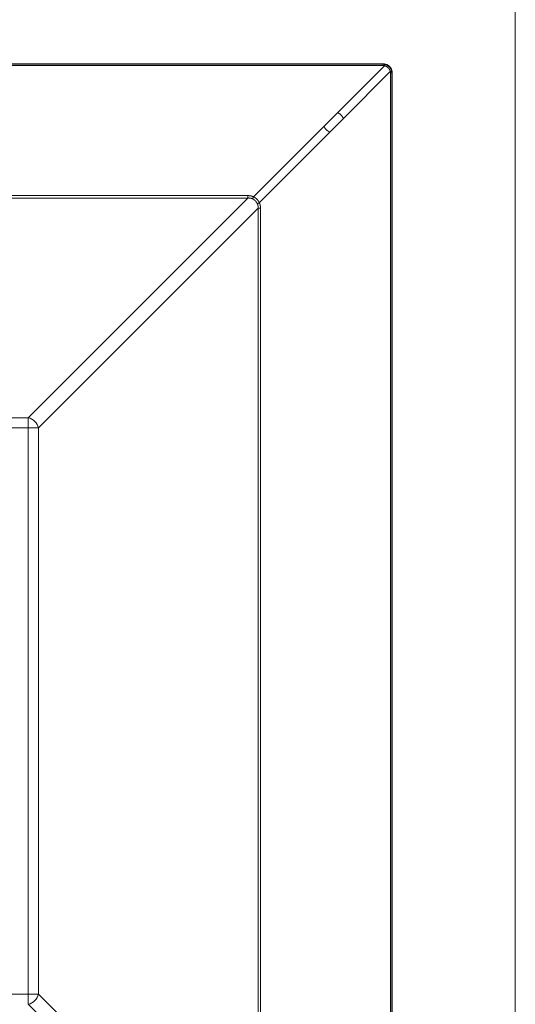
# Model space of a CAD drawing. Units: millimetres. Extents: x 7 to 415, y 5 to 292.
# Drawn here: x 106 to 132, y 34 to 85 of the extents above; entities that cross this region are included whole.
import ezdxf

# ---------------------------------------------------------------- set-up
doc = ezdxf.new("R2010")
doc.units = ezdxf.units.MM
doc.layers.add('1', color=7, linetype='Continuous', true_color=0xffffff)
doc.styles.add('Arial', font='Arial')
doc.dimstyles.get("Standard").update_dxf_attribs({"dimtxt": 0.18, "dimasz": 0.18, "dimexe": 0.18, "dimexo": 0.0625, "dimgap": 0.09, "dimtad": 0, "dimtih": 1, "dimtoh": 1, "dimdec": 4, "dimzin": 0, "dimdsep": 46, "dimtxsty": 'Standard', "dimcen": 0.09, "dimadec": 0, "dimazin": 0, "dimtfac": 1, "dimtdec": 4, "dimtofl": 0, "dimtmove": 0, "dimatfit": 3, "dimfxl": 0, "dimtolj": 1, "dimtzin": 0, "dimarcsym": 0})

# ---------------------------------------------------------------- blocks, each defined once
blk = doc.blocks.new('_U0')
at = {"layer": '1', "color": 18, "lineweight": 13}
for p, q in [((58.882, 15.581), (58.882, 8.823)), ((125.589, 15.581), (125.589, 8.823)), ((58.882, 10.023), (61.082, 10.411)), ((61.082, 10.411), (61.082, 9.635)), ((125.589, 10.023), (123.389, 10.411)), ((123.389, 9.635), (123.389, 10.411)), ((58.882, 10.023), (125.589, 10.023)), ((58.882, 10.023), (61.082, 9.635)), ((125.589, 10.023), (123.389, 9.635))]:
    blk.add_line(p, q, dxfattribs=at)
at = {"layer": '1', "color": 18, "linetype": 'Continuous', "lineweight": 13, "insert": (89.295, 10.121), "char_height": 2, "attachment_point": 7, "line_spacing_factor": 0.60686, "style": 'Arial'}
blk.add_mtext('\\fArial|b0|i0;\\W0.9000;400.2', dxfattribs=at)
blk = doc.blocks.new('_Closed')
at = {"color": 0, "linetype": 'ByBlock', "lineweight": -2}
for p, q in [((-1, 0.166667), (0, 0)), ((-1, 0.166667), (-1, -0.166667)), ((0, 0), (-1, -0.166667)), ((0, 0), (-1, 0))]:
    blk.add_line(p, q, dxfattribs=at)

msp = doc.modelspace()

# ---------------------------------------------------------------- linework, layer by layer
at = {"layer": '1', "color": 8, "linetype": 'Continuous', "lineweight": 18}
msp.add_line((131.939, 89.185), (131.939, 9.778), dxfattribs=at)
at = {"layer": '1', "color": 155, "linetype": 'Continuous', "lineweight": 13}
for p, q in [((125.137, 82.835), (59.335, 82.835)), ((59.352, 82.818), (125.12, 82.818)), ((59.352, 82.746), (125.12, 82.746)), ((125.191, 82.739), (122.771, 80.32)), ((125.137, 82.835), (125.12, 82.818)), ((123.074, 80.017), (125.493, 82.437)), ((125.5, 82.366), (125.5, 16.598)), ((125.572, 82.366), (125.589, 82.383)), ((125.572, 82.366), (125.572, 16.598)), ((125.589, 16.581), (125.589, 82.383)), ((122.074, 79.622), (122.771, 80.32)), ((122.376, 79.32), (123.074, 80.017)), ((122.074, 79.622), (118.435, 75.984)), ((118.737, 75.681), (122.376, 79.32)), ((118.148, 76.046), (66.323, 76.046)), ((118.148, 75.923), (66.323, 75.923)), ((118.148, 75.923), (106.824, 64.598)), ((107.352, 64.07), (118.676, 75.394)), ((118.676, 23.569), (118.676, 75.394)), ((118.8, 23.569), (118.8, 75.394)), ((106.824, 64.598), (77.647, 64.598)), ((106.824, 64.598), (106.824, 64.07)), ((77.647, 64.07), (106.824, 64.07)), ((106.824, 64.07), (107.352, 64.07)), ((106.824, 34.893), (106.824, 64.07)), ((107.352, 34.893), (107.352, 64.07)), ((77.647, 34.893), (106.824, 34.893)), ((106.824, 34.893), (107.352, 34.893)), ((106.824, 34.365), (106.824, 34.893)), ((107.352, 34.893), (118.676, 23.569)), ((118.148, 23.041), (106.824, 34.365))]:
    msp.add_line(p, q, dxfattribs=at)
for centre, major_axis, ratio, start_param, end_param in [((125.133, 82.379, 0), (0.204, 0.409), 0.990266, 0.2213, 0.459467), ((125.133, 82.379, 0), (0.204, 0.409), 0.990266, 0.062446, 0.2213), ((125.133, 82.379, 0), (0.409, 0.204), 0.990266, 5.823718, 6.061885), ((106.824, 64.07), (0.427, -0.427), 0.787365, 0.903807, 2.237786), ((106.824, 34.893), (0.427, 0.427), 0.787365, 4.0454, 5.379378)]:
    msp.add_ellipse(centre, major_axis=major_axis, ratio=ratio, start_param=start_param, end_param=end_param, dxfattribs=at)
for points, degree, knots in [([(125.12, 82.818), (125.121, 82.818), (125.124, 82.818), (125.128, 82.818), (125.133, 82.818), (125.137, 82.818), (125.142, 82.818), (125.146, 82.817), (125.15, 82.817), (125.155, 82.817), (125.159, 82.816), (125.163, 82.816), (125.168, 82.816), (125.172, 82.815), (125.176, 82.815), (125.181, 82.814), (125.185, 82.813), (125.189, 82.813), (125.194, 82.812), (125.198, 82.811), (125.202, 82.81), (125.205, 82.81), (125.207, 82.81)], 3, [0, 0, 0, 0, 0.050235, 0.100445, 0.15063, 0.20079, 0.250924, 0.301034, 0.351118, 0.401178, 0.451213, 0.501224, 0.55121, 0.601171, 0.651109, 0.701022, 0.750911, 0.800776, 0.850618, 0.900436, 0.95023, 1, 1, 1, 1]), ([(125.207, 82.81), (125.208, 82.809), (125.211, 82.809), (125.215, 82.808), (125.22, 82.807), (125.225, 82.806), (125.23, 82.804), (125.235, 82.803), (125.24, 82.802), (125.245, 82.8), (125.251, 82.799), (125.256, 82.797), (125.262, 82.795), (125.268, 82.793), (125.274, 82.791), (125.28, 82.789), (125.286, 82.786), (125.292, 82.784), (125.299, 82.781), (125.305, 82.778), (125.312, 82.775), (125.319, 82.772), (125.325, 82.768), (125.344, 82.759), (125.371, 82.743), (125.401, 82.72), (125.423, 82.701), (125.439, 82.686), (125.455, 82.669), (125.474, 82.648), (125.496, 82.617), (125.514, 82.588), (125.525, 82.566), (125.531, 82.554), (125.536, 82.542), (125.541, 82.53), (125.545, 82.519), (125.549, 82.508), (125.552, 82.498), (125.555, 82.488), (125.558, 82.478), (125.56, 82.469), (125.562, 82.461), (125.563, 82.455), (125.563, 82.453)], 3, [0, 0, 0, 0, 0.008205, 0.016712, 0.025522, 0.034635, 0.04405, 0.053768, 0.063789, 0.074112, 0.084738, 0.095667, 0.106898, 0.118432, 0.130269, 0.142409, 0.154851, 0.167596, 0.180644, 0.193994, 0.207647, 0.221603, 0.235861, 0.250422, 0.339074, 0.410226, 0.463871, 0.500003, 0.536162, 0.589816, 0.660959, 0.749583, 0.776047, 0.801493, 0.825922, 0.849334, 0.871728, 0.893105, 0.913464, 0.932806, 0.951131, 0.968438, 0.984728, 1, 1, 1, 1]), ([(125.312, 82.8), (125.325, 82.794), (125.352, 82.781), (125.389, 82.759), (125.412, 82.741), (125.429, 82.727), (125.435, 82.722), (125.446, 82.713), (125.451, 82.708), (125.466, 82.692), (125.486, 82.67), (125.503, 82.647), (125.516, 82.629), (125.52, 82.623), (125.527, 82.61), (125.531, 82.604), (125.541, 82.585), (125.548, 82.571), (125.554, 82.558)], 3, [0, 0, 0, 0, 0.125, 0.25, 0.375, 0.375, 0.4375, 0.4375, 0.5, 0.5, 0.625, 0.75, 0.75, 0.8125, 0.8125, 0.875, 0.875, 1, 1, 1, 1]), ([(125.572, 82.366), (125.572, 82.366), (125.569, 82.366), (125.562, 82.366), (125.557, 82.366), (125.544, 82.366), (125.536, 82.366), (125.519, 82.366), (125.509, 82.366), (125.5, 82.366)], 3, [0, 0, 0, 0, 0.25, 0.25, 0.5, 0.5, 0.75, 0.75, 1, 1, 1, 1]), ([(125.563, 82.453), (125.564, 82.451), (125.564, 82.448), (125.565, 82.444), (125.566, 82.44), (125.567, 82.436), (125.567, 82.431), (125.568, 82.427), (125.568, 82.423), (125.569, 82.418), (125.569, 82.414), (125.57, 82.41), (125.57, 82.405), (125.571, 82.401), (125.571, 82.396), (125.571, 82.392), (125.571, 82.388), (125.572, 82.383), (125.572, 82.379), (125.572, 82.375), (125.572, 82.37), (125.572, 82.367), (125.572, 82.366)], 3, [0, 0, 0, 0, 0.04977, 0.099564, 0.149381, 0.199223, 0.249088, 0.298977, 0.34889, 0.398827, 0.448789, 0.498775, 0.548786, 0.598821, 0.648881, 0.698965, 0.749075, 0.799209, 0.849369, 0.899554, 0.949764, 1, 1, 1, 1]), ([(122.771, 80.32), (122.773, 80.319), (122.776, 80.318), (122.781, 80.316), (122.785, 80.314), (122.79, 80.312), (122.794, 80.31), (122.799, 80.308), (122.803, 80.306), (122.808, 80.304), (122.812, 80.301), (122.817, 80.299), (122.821, 80.297), (122.826, 80.294), (122.83, 80.292), (122.834, 80.29), (122.839, 80.287), (122.843, 80.285), (122.847, 80.282), (122.851, 80.279), (122.856, 80.277), (122.86, 80.274), (122.864, 80.272), (122.875, 80.265), (122.891, 80.253), (122.913, 80.236), (122.933, 80.219), (122.953, 80.2), (122.972, 80.18), (122.99, 80.159), (123.007, 80.137), (123.019, 80.12), (123.028, 80.107), (123.033, 80.099), (123.037, 80.091), (123.042, 80.083), (123.046, 80.075), (123.051, 80.067), (123.055, 80.059), (123.059, 80.051), (123.063, 80.043), (123.067, 80.034), (123.07, 80.026), (123.073, 80.02), (123.074, 80.017)], 3, [0, 0, 0, 0, 0.011413, 0.022815, 0.034208, 0.045592, 0.056969, 0.068339, 0.079703, 0.091062, 0.102418, 0.11377, 0.12512, 0.136469, 0.147817, 0.159166, 0.170516, 0.181869, 0.193225, 0.204585, 0.21595, 0.227321, 0.238699, 0.250085, 0.312616, 0.374993, 0.437366, 0.499888, 0.562439, 0.624851, 0.687276, 0.749865, 0.770794, 0.79169, 0.812556, 0.8334, 0.854226, 0.875041, 0.895849, 0.916657, 0.937471, 0.958295, 0.979137, 1, 1, 1, 1]), ([(122.376, 79.32), (122.375, 79.321), (122.372, 79.322), (122.367, 79.324), (122.363, 79.326), (122.359, 79.327), (122.354, 79.329), (122.35, 79.331), (122.346, 79.333), (122.341, 79.336), (122.337, 79.338), (122.333, 79.34), (122.329, 79.342), (122.324, 79.344), (122.32, 79.346), (122.316, 79.349), (122.312, 79.351), (122.308, 79.353), (122.304, 79.356), (122.3, 79.358), (122.295, 79.361), (122.291, 79.363), (122.287, 79.366), (122.283, 79.368), (122.273, 79.375), (122.257, 79.386), (122.235, 79.403), (122.214, 79.421), (122.194, 79.44), (122.175, 79.46), (122.157, 79.481), (122.14, 79.503), (122.128, 79.52), (122.12, 79.533), (122.115, 79.541), (122.11, 79.549), (122.106, 79.557), (122.101, 79.565), (122.097, 79.573), (122.093, 79.581), (122.089, 79.589), (122.085, 79.597), (122.081, 79.605), (122.077, 79.614), (122.075, 79.62), (122.074, 79.622)], 3, [0, 0, 0, 0, 0.010975, 0.021934, 0.032878, 0.043808, 0.054724, 0.065627, 0.076518, 0.087399, 0.098269, 0.10913, 0.119982, 0.130827, 0.141665, 0.152497, 0.163324, 0.174147, 0.184966, 0.195782, 0.206597, 0.217411, 0.228225, 0.23904, 0.249857, 0.312436, 0.374868, 0.437319, 0.499954, 0.562589, 0.625045, 0.687488, 0.750085, 0.770807, 0.791528, 0.812254, 0.832991, 0.853745, 0.874522, 0.895328, 0.916169, 0.937051, 0.95798, 0.978961, 1, 1, 1, 1]), ([(118.435, 75.984), (118.409, 75.996), (118.381, 76.008), (118.354, 76.017), (118.296, 76.033), (118.238, 76.042), (118.208, 76.045), (118.178, 76.046), (118.148, 76.046)], 5, [0, 0, 0, 0, 0, 0, 0.491662, 0.491662, 0.491662, 1, 1, 1, 1, 1, 1]), ([(118.382, 75.882), (118.361, 75.892), (118.339, 75.9), (118.316, 75.907), (118.27, 75.917), (118.222, 75.923), (118.197, 75.924), (118.173, 75.924), (118.148, 75.923)], 5, [0, 0, 0, 0, 0, 0, 0.491662, 0.491662, 0.491662, 1, 1, 1, 1, 1, 1]), ([(118.636, 75.628), (118.635, 75.629), (118.634, 75.632), (118.632, 75.636), (118.63, 75.64), (118.628, 75.644), (118.626, 75.649), (118.624, 75.653), (118.622, 75.657), (118.62, 75.661), (118.617, 75.665), (118.615, 75.669), (118.613, 75.673), (118.611, 75.677), (118.608, 75.681), (118.606, 75.685), (118.603, 75.689), (118.601, 75.692), (118.599, 75.696), (118.596, 75.7), (118.593, 75.704), (118.591, 75.708), (118.588, 75.711), (118.586, 75.715), (118.583, 75.719), (118.58, 75.723), (118.577, 75.726), (118.575, 75.73), (118.572, 75.734), (118.569, 75.737), (118.566, 75.741), (118.563, 75.744), (118.56, 75.748), (118.557, 75.751), (118.554, 75.755), (118.551, 75.758), (118.548, 75.762), (118.545, 75.765), (118.542, 75.768), (118.539, 75.772), (118.535, 75.775), (118.531, 75.779), (118.526, 75.785), (118.519, 75.791), (118.512, 75.797), (118.505, 75.803), (118.498, 75.809), (118.491, 75.815), (118.484, 75.821), (118.476, 75.826), (118.469, 75.832), (118.462, 75.837), (118.454, 75.842), (118.446, 75.847), (118.438, 75.852), (118.431, 75.857), (118.423, 75.861), (118.415, 75.866), (118.406, 75.87), (118.398, 75.874), (118.39, 75.878), (118.384, 75.881), (118.382, 75.882)], 3, [0, 0, 0, 0, 0.012543, 0.02508, 0.037612, 0.050138, 0.062658, 0.075174, 0.087685, 0.100191, 0.112694, 0.125193, 0.137689, 0.150181, 0.162671, 0.175159, 0.187644, 0.200127, 0.212609, 0.22509, 0.23757, 0.250049, 0.262528, 0.275006, 0.287486, 0.299966, 0.312447, 0.324929, 0.337412, 0.349898, 0.362386, 0.374876, 0.387369, 0.399866, 0.412365, 0.424869, 0.437377, 0.449888, 0.462405, 0.474927, 0.487454, 0.499986, 0.525042, 0.550078, 0.575095, 0.600097, 0.625085, 0.650063, 0.675032, 0.699995, 0.724955, 0.749914, 0.774874, 0.799839, 0.82481, 0.84979, 0.874782, 0.899788, 0.92481, 0.949851, 0.974914, 1, 1, 1, 1]), ([(118.676, 75.394), (118.678, 75.42), (118.678, 75.446), (118.676, 75.471), (118.671, 75.519), (118.66, 75.565), (118.653, 75.587), (118.645, 75.608), (118.636, 75.628)], 5, [0, 0, 0, 0, 0, 0, 0.529259, 0.529259, 0.529259, 1, 1, 1, 1, 1, 1]), ([(118.8, 75.394), (118.8, 75.425), (118.798, 75.457), (118.795, 75.488), (118.786, 75.546), (118.77, 75.603), (118.76, 75.63), (118.75, 75.656), (118.737, 75.681)], 5, [0, 0, 0, 0, 0, 0, 0.529256, 0.529256, 0.529256, 1, 1, 1, 1, 1, 1]), ([(118.8, 75.394), (118.787, 75.394), (118.775, 75.394), (118.75, 75.394), (118.739, 75.394), (118.717, 75.394), (118.708, 75.394), (118.69, 75.394), (118.683, 75.394), (118.676, 75.394)], 3, [0, 0, 0, 0, 0.25, 0.25, 0.5, 0.5, 0.75, 0.75, 1, 1, 1, 1])]:
    msp.add_open_spline(points, degree=degree, knots=knots, dxfattribs=at)
for points, degree in [([(125.12, 82.818), (125.12, 82.817), (125.12, 82.808), (125.12, 82.791), (125.12, 82.769), (125.12, 82.746)], 5), ([(125.12, 82.746), (125.134, 82.746), (125.148, 82.745), (125.162, 82.744), (125.177, 82.742), (125.191, 82.739)], 5), ([(125.207, 82.81), (125.206, 82.809), (125.203, 82.8), (125.2, 82.783), (125.195, 82.762), (125.191, 82.739)], 5), ([(125.191, 82.739), (125.278, 82.72), (125.361, 82.675), (125.429, 82.608), (125.474, 82.525), (125.493, 82.437)], 5), ([(125.563, 82.453), (125.562, 82.452), (125.554, 82.45), (125.537, 82.446), (125.515, 82.441), (125.493, 82.437)], 5), ([(125.493, 82.437), (125.496, 82.423), (125.498, 82.409), (125.499, 82.394), (125.5, 82.38), (125.5, 82.366)], 5), ([(125.576, 82.49), (125.573, 82.504), (125.569, 82.517), (125.564, 82.531), (125.559, 82.544), (125.554, 82.558)], 5), ([(118.148, 76.046), (118.148, 76.015), (118.148, 75.986), (118.148, 75.959), (118.148, 75.938), (118.148, 75.923)], 5), ([(118.435, 75.984), (118.42, 75.953), (118.405, 75.924), (118.392, 75.9), (118.382, 75.882)], 4), ([(118.737, 75.681), (118.701, 75.761), (118.651, 75.834), (118.588, 75.897), (118.514, 75.947), (118.435, 75.984)], 5), ([(118.737, 75.681), (118.707, 75.666), (118.678, 75.651), (118.653, 75.638), (118.636, 75.628)], 4)]:
    msp.add_open_spline(points, degree=degree, dxfattribs=at)

# ---------------------------------------------------------------- dimensions: what is measured, and where the dimension line sits
at = {"layer": '1', "color": 18, "linetype": 'Continuous', "lineweight": 13}
dim = msp.add_linear_dim(base=(125.589, 10.023), p1=(58.882, 16.581), p2=(125.589, 49.482), dimstyle='Standard', override={"dimtxt": 2, "dimasz": 2.2, "dimexe": 1.2, "dimexo": 1, "dimgap": 0.6, "dimtad": 1, "dimtih": 1, "dimtoh": 0, "dimdec": 1, "dimlfac": 6, "dimdsep": 46, "dimlunit": 2, "dimtxsty": 'Arial', "dimblk1": 'Closed', "dimblk2": 'Closed', "dimsah": 1, "dimse1": 0, "dimse2": 0, "dimsd1": 0, "dimsd2": 0, "dimclrd": 18, "dimclre": 18, "dimclrt": 18, "dimtol": 0, "dimtm": -0.1, "dimtfac": 0.75, "dimtdec": 2, "dimtofl": 1, "dimtmove": 0, "dimlwd": 13, "dimlwe": 13}, dxfattribs=at)
dim.commit()
dim.dimension.update_dxf_attribs({"geometry": '_U0', "text_midpoint": (92.236, 10.023), "dimtype": 160})

doc.saveas('drawing.dxf')
